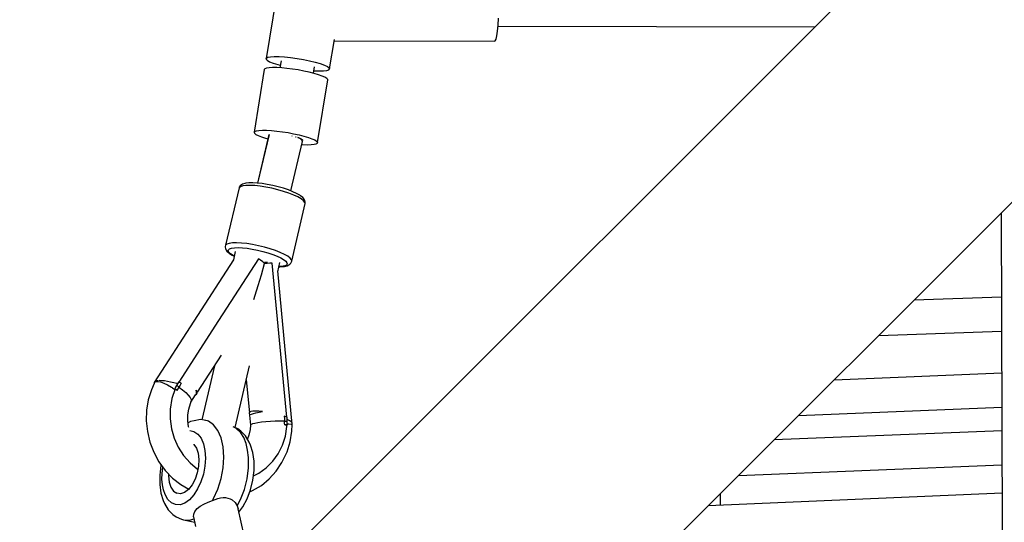
# Model space of a CAD drawing. Units: millimetres. Extents: x -3051 to 13211, y -6083 to 15283.
# Drawn here: x 1966 to 2486, y 6815 to 7080 of the extents above; entities that cross this region are included whole.
import ezdxf

# ---------------------------------------------------------------- set-up
doc = ezdxf.new("R2010")
doc.units = ezdxf.units.MM
doc.layers.add('PV-363D', color=7, linetype='Continuous')
doc.styles.get("Standard").update_dxf_attribs({"font": 'arial.ttf'})
doc.dimstyles.new('Kopia Kopia ISO-25 moduły', dxfattribs={"dimtxt": 300, "dimasz": 210, "dimexe": 1.25, "dimexo": 0.625, "dimgap": 80, "dimtad": 1, "dimdec": 1, "dimlfac": 0.001, "dimtxsty": 'Standard', "dimblk": 'OBLIQUE', "dimcen": 2.5, "dimse1": 1, "dimse2": 1, "dimadec": 0, "dimazin": 0, "dimtfac": 1, "dimtdec": 1, "dimtmove": 0, "dimatfit": 3, "dimfxl": 1, "dimtfillclr": 256, "dimarcsym": 0})

# ---------------------------------------------------------------- blocks, each defined once
blk = doc.blocks.new('*U2')
at = {"layer": 'PV-363D'}
for p, q in [((-2168.83, -4482.86), (-2484.16, -4798.18)), ((-2523.3, -4515.11), (-2532.82, -4573.58)), ((-2410.56, -4559.03), (-2410.29, -4555.87)), ((-2410.29, -4555.87), (-2410.1, -4552.25)), ((-2410.9, -4561.57), (-2410.56, -4559.03)), ((-2410.33, -4556.37), (-2242.82, -4556.85)), ((-2499.26, -4579.05), (-2496.74, -4563.56)), ((-2496.83, -4564.12), (-2411.95, -4564.36)), ((-2411.95, -4564.36), (-2411.73, -4564.25)), ((-2411.73, -4564.25), (-2411.3, -4563.34)), ((-2411.3, -4563.34), (-2410.9, -4561.57)), ((-2532.82, -4573.58), (-2532.69, -4573.32)), ((-2532.82, -4573.58), (-2532.78, -4573.86)), ((-2532.78, -4573.86), (-2532.18, -4574.5)), ((-2532.69, -4573.32), (-2531.92, -4572.91)), ((-2532.18, -4574.5), (-2530.92, -4575.22)), ((-2531.92, -4572.91), (-2530.5, -4572.63)), ((-2530.92, -4575.22), (-2529.06, -4575.97)), ((-2530.5, -4572.63), (-2528.49, -4572.5)), ((-2529.06, -4575.97), (-2526.66, -4576.75)), ((-2528.49, -4572.5), (-2525.97, -4572.53)), ((-2526.66, -4576.75), (-2525.25, -4577.12)), ((-2525.97, -4572.53), (-2523.04, -4572.72)), ((-2524.86, -4574.73), (-2525.47, -4578.47)), ((-2523.04, -4572.72), (-2519.83, -4573.05)), ((-2519.83, -4573.05), (-2516.46, -4573.51)), ((-2516.46, -4573.51), (-2513.07, -4574.09)), ((-2513.07, -4574.09), (-2509.81, -4574.76)), ((-2509.81, -4574.76), (-2506.8, -4575.5)), ((-2506.8, -4575.5), (-2504.17, -4576.27)), ((-2504.17, -4576.27), (-2502.02, -4577.03)), ((-2502.02, -4577.03), (-2500.45, -4577.77)), ((-2533.77, -4579.43), (-2539.17, -4612.56)), ((-2533.43, -4578.99), (-2533.77, -4579.43)), ((-2532.55, -4578.66), (-2533.43, -4578.99)), ((-2531.18, -4578.45), (-2532.55, -4578.66)), ((-2529.34, -4578.35), (-2531.18, -4578.45)), ((-2527.12, -4578.37), (-2529.34, -4578.35)), ((-2524.56, -4578.52), (-2527.12, -4578.37)), ((-2521.77, -4578.78), (-2524.56, -4578.52)), ((-2518.82, -4579.15), (-2521.77, -4578.78)), ((-2515.81, -4579.62), (-2518.82, -4579.15)), ((-2512.84, -4580.17), (-2515.81, -4579.62)), ((-2510, -4580.78), (-2512.84, -4580.17)), ((-2507.39, -4581.44), (-2510, -4580.78)), ((-2507.79, -4581.34), (-2507.23, -4577.89)), ((-2507.57, -4580.02), (-2507.54, -4580.02)), ((-2507.54, -4580.02), (-2504.8, -4580.13)), ((-2505.09, -4582.12), (-2507.39, -4581.44)), ((-2503.17, -4582.81), (-2505.09, -4582.12)), ((-2504.8, -4580.13), (-2502.52, -4580.08)), ((-2502.52, -4580.08), (-2500.79, -4579.88)), ((-2500.79, -4579.88), (-2499.69, -4579.53)), ((-2500.45, -4577.77), (-2499.52, -4578.45)), ((-2499.69, -4579.53), (-2499.26, -4579.05)), ((-2499.52, -4578.45), (-2499.26, -4579.05)), ((-2385.79, -4896.55), (-2070.47, -4581.22)), ((-2505.61, -4618.03), (-2500.22, -4584.89)), ((-2501.69, -4583.47), (-2503.17, -4582.81)), ((-2500.71, -4584.09), (-2501.69, -4583.47)), ((-2500.24, -4584.64), (-2500.71, -4584.09)), ((-2500.22, -4584.89), (-2500.24, -4584.64)), ((-2539.17, -4612.56), (-2538.82, -4612.13)), ((-2539.17, -4612.56), (-2538.98, -4613.08)), ((-2538.98, -4613.08), (-2538.25, -4613.67)), ((-2538.82, -4612.13), (-2537.95, -4611.8)), ((-2537.95, -4611.8), (-2536.57, -4611.58)), ((-2536.57, -4611.58), (-2534.74, -4611.48)), ((-2534.74, -4611.48), (-2532.51, -4611.5)), ((-2532.51, -4611.5), (-2529.96, -4611.65)), ((-2529.96, -4611.65), (-2527.16, -4611.91)), ((-2527.16, -4611.91), (-2524.21, -4612.29)), ((-2524.21, -4612.29), (-2521.21, -4612.75)), ((-2521.21, -4612.75), (-2518.24, -4613.3)), ((-2518.24, -4613.3), (-2515.4, -4613.92)), ((-2538.25, -4613.67), (-2537.02, -4614.31)), ((-2531.28, -4613.78), (-2537.3, -4639.4)), ((-2531.22, -4613.69), (-2537.26, -4639.4)), ((-2537.02, -4614.31), (-2535.31, -4614.99)), ((-2535.31, -4614.99), (-2533.19, -4615.67)), ((-2533.19, -4615.67), (-2531.81, -4616.05)), ((-2519.78, -4643.52), (-2513.65, -4617.41)), ((-2519.19, -4614.45), (-2519.03, -4614.49)), ((-2519.03, -4614.49), (-2519.02, -4614.49)), ((-2517.23, -4614.94), (-2517.02, -4614.99)), ((-2517.02, -4614.99), (-2516.99, -4615)), ((-2515.69, -4615.45), (-2516.07, -4615.29)), ((-2516.02, -4615.31), (-2515.37, -4615.52)), ((-2515.54, -4615.54), (-2515.69, -4615.45)), ((-2515.34, -4615.64), (-2515.54, -4615.54)), ((-2515.4, -4613.92), (-2512.79, -4614.57)), ((-2515.37, -4615.52), (-2514.2, -4616.03)), ((-2514.92, -4615.91), (-2515.34, -4615.64)), ((-2514.46, -4616.18), (-2514.92, -4615.91)), ((-2514.37, -4616.26), (-2514.46, -4616.18)), ((-2514.23, -4616.35), (-2514.37, -4616.26)), ((-2514.02, -4616.6), (-2514.23, -4616.35)), ((-2514.2, -4616.03), (-2513.59, -4616.49)), ((-2513.76, -4616.85), (-2514.02, -4616.6)), ((-2513.74, -4616.92), (-2513.76, -4616.85)), ((-2513.68, -4617), (-2513.74, -4616.92)), ((-2513.73, -4616.94), (-2513.58, -4616.87)), ((-2513.69, -4617.2), (-2513.68, -4617)), ((-2513.65, -4617.41), (-2513.69, -4617.2)), ((-2513.59, -4616.49), (-2513.58, -4616.87)), ((-2512.79, -4614.57), (-2510.48, -4615.26)), ((-2510.48, -4615.26), (-2508.56, -4615.94)), ((-2508.56, -4615.94), (-2507.09, -4616.6)), ((-2507.46, -4618.91), (-2506.33, -4618.64)), ((-2507.09, -4616.6), (-2506.1, -4617.22)), ((-2506.33, -4618.64), (-2505.72, -4618.25)), ((-2506.1, -4617.22), (-2505.64, -4617.78)), ((-2505.72, -4618.25), (-2505.61, -4618.03)), ((-2505.64, -4617.78), (-2505.61, -4618.03)), ((-2514.02, -4618.98), (-2513.51, -4619.02)), ((-2513.51, -4619.02), (-2511.11, -4619.11)), ((-2511.11, -4619.11), (-2509.07, -4619.07)), ((-2509.07, -4619.07), (-2507.46, -4618.91)), ((-2541.88, -4639.3), (-2543.47, -4639.51)), ((-2539.89, -4639.25), (-2541.88, -4639.3)), ((-2537.55, -4639.37), (-2539.89, -4639.25)), ((-2534.95, -4639.65), (-2537.55, -4639.37)), ((-2547.07, -4641.87), (-2554.2, -4672.24)), ((-2546.38, -4641.31), (-2547.07, -4641.87)), ((-2546.95, -4641.53), (-2547.07, -4641.87)), ((-2546.54, -4640.95), (-2546.95, -4641.53)), ((-2545.86, -4640.39), (-2546.54, -4640.95)), ((-2545.15, -4640.9), (-2546.38, -4641.31)), ((-2545.28, -4640.01), (-2545.86, -4640.39)), ((-2544.11, -4639.62), (-2545.28, -4640.01)), ((-2543.42, -4640.67), (-2545.15, -4640.9)), ((-2543.47, -4639.51), (-2544.11, -4639.62)), ((-2541.25, -4640.62), (-2543.42, -4640.67)), ((-2538.71, -4640.75), (-2541.25, -4640.62)), ((-2535.88, -4641.05), (-2538.71, -4640.75)), ((-2532.85, -4641.53), (-2535.88, -4641.05)), ((-2532.17, -4640.09), (-2534.95, -4639.65)), ((-2529.72, -4642.16), (-2532.85, -4641.53)), ((-2529.29, -4640.67), (-2532.17, -4640.09)), ((-2526.59, -4642.92), (-2529.72, -4642.16)), ((-2526.41, -4641.37), (-2529.29, -4640.67)), ((-2523.55, -4643.79), (-2526.59, -4642.92)), ((-2523.62, -4642.17), (-2526.41, -4641.37)), ((-2521.01, -4643.04), (-2523.62, -4642.17)), ((-2520.71, -4644.74), (-2523.55, -4643.79)), ((-2518.66, -4643.96), (-2521.01, -4643.04)), ((-2516.66, -4644.9), (-2518.66, -4643.96)), ((-2518.16, -4645.74), (-2520.71, -4644.74)), ((-2515.98, -4646.76), (-2518.16, -4645.74)), ((-2515.06, -4645.82), (-2516.66, -4644.9)), ((-2514.24, -4647.76), (-2515.98, -4646.76)), ((-2514.57, -4646.18), (-2515.06, -4645.82)), ((-2513.38, -4647.1), (-2514.57, -4646.18)), ((-2513, -4648.72), (-2514.24, -4647.76)), ((-2512.7, -4647.93), (-2513.38, -4647.1)), ((-2512.29, -4649.6), (-2513, -4648.72)), ((-2512.35, -4648.54), (-2512.7, -4647.93)), ((-2512.2, -4649.3), (-2512.35, -4648.54)), ((-2512.13, -4650.18), (-2512.29, -4649.6)), ((-2512.09, -4650.01), (-2512.2, -4649.3)), ((-2519.28, -4680.73), (-2512.13, -4650.18)), ((-2512.13, -4650.18), (-2512.09, -4650.01)), ((-2144.46, -4655.21), (-2143.98, -4822.73)), ((-2554.34, -4672.95), (-2554.39, -4673.3)), ((-2554.39, -4673.3), (-2554.28, -4674.01)), ((-2554.2, -4672.24), (-2554.34, -4672.95)), ((-2554.28, -4674.01), (-2553.86, -4674.82)), ((-2553.51, -4671.67), (-2554.2, -4672.24)), ((-2553.86, -4674.82), (-2553.51, -4675.42)), ((-2552.28, -4671.27), (-2553.51, -4671.67)), ((-2553.51, -4675.42), (-2552.57, -4676.3)), ((-2552.84, -4675.26), (-2552.72, -4674.63)), ((-2552.45, -4675.99), (-2552.84, -4675.26)), ((-2552.72, -4674.63), (-2552.1, -4674.13)), ((-2550.56, -4671.04), (-2552.28, -4671.27)), ((-2552.1, -4674.13), (-2551.01, -4673.76)), ((-2551.01, -4673.76), (-2549.47, -4673.56)), ((-2548.39, -4670.98), (-2550.56, -4671.04)), ((-2549.06, -4675.63), (-2550.1, -4680.07)), ((-2549.47, -4673.56), (-2547.55, -4673.51)), ((-2545.85, -4671.11), (-2548.39, -4670.98)), ((-2547.55, -4673.51), (-2545.29, -4673.63)), ((-2543.02, -4671.42), (-2545.85, -4671.11)), ((-2545.29, -4673.63), (-2542.77, -4673.9)), ((-2539.99, -4671.9), (-2543.02, -4671.42)), ((-2542.77, -4673.9), (-2540.08, -4674.33)), ((-2540.08, -4674.33), (-2537.29, -4674.89)), ((-2536.85, -4672.53), (-2539.99, -4671.9)), ((-2537.29, -4674.89), (-2534.51, -4675.56)), ((-2533.72, -4673.29), (-2536.85, -4672.53)), ((-2534.51, -4675.56), (-2531.81, -4676.34)), ((-2530.69, -4674.16), (-2533.72, -4673.29)), ((-2527.85, -4675.11), (-2530.69, -4674.16)), ((-2525.3, -4676.11), (-2527.85, -4675.11)), ((-2550.01, -4679.93), (-2591.92, -4744.89)), ((-2536.83, -4679.4), (-2557.9, -4712.08)), ((-2552.57, -4676.3), (-2552.06, -4676.68)), ((-2551.58, -4676.81), (-2552.45, -4675.99)), ((-2552.06, -4676.68), (-2550.68, -4677.58)), ((-2550.25, -4677.68), (-2551.58, -4676.81)), ((-2550.68, -4677.58), (-2549.64, -4678.12)), ((-2549.61, -4678.01), (-2550.25, -4677.68)), ((-2535.69, -4680.24), (-2536.83, -4679.4)), ((-2534.61, -4681.11), (-2535.69, -4680.24)), ((-2531.81, -4676.34), (-2529.29, -4677.18)), ((-2529.29, -4677.18), (-2527.02, -4678.07)), ((-2527.02, -4678.07), (-2525.09, -4678.97)), ((-2523.12, -4677.13), (-2525.3, -4676.11)), ((-2525.09, -4678.97), (-2523.54, -4679.87)), ((-2523.54, -4679.87), (-2522.43, -4680.71)), ((-2521.38, -4678.13), (-2523.12, -4677.13)), ((-2522.43, -4680.71), (-2521.8, -4681.49)), ((-2520.14, -4679.09), (-2521.38, -4678.13)), ((-2519.43, -4679.96), (-2520.14, -4679.09)), ((-2519.28, -4680.73), (-2519.43, -4679.96)), ((-2519.39, -4681.07), (-2519.28, -4680.73)), ((-2535.23, -4687.95), (-2533.6, -4681.98)), ((-2533.6, -4681.98), (-2534.61, -4681.11)), ((-2532.54, -4681.31), (-2533.61, -4681.38)), ((-2532.2, -4681.88), (-2533.6, -4681.98)), ((-2532.19, -4681.3), (-2532.54, -4681.31)), ((-2530.85, -4681.8), (-2532.2, -4681.88)), ((-2529.56, -4681.74), (-2530.85, -4681.8)), ((-2525.72, -4722.45), (-2529.56, -4681.74)), ((-2519.01, -4767), (-2526.67, -4685.88)), ((-2526.62, -4686.41), (-2525.46, -4681.47)), ((-2525.98, -4683.68), (-2525.55, -4683.69)), ((-2525.04, -4683.55), (-2525.95, -4683.58)), ((-2525.55, -4683.69), (-2523.75, -4683.56)), ((-2523.85, -4683.41), (-2525.04, -4683.55)), ((-2522.9, -4683.18), (-2523.85, -4683.41)), ((-2523.75, -4683.56), (-2523.14, -4683.45)), ((-2523.14, -4683.45), (-2521.73, -4683.15)), ((-2522.04, -4682.75), (-2522.9, -4683.18)), ((-2521.67, -4682.18), (-2522.04, -4682.75)), ((-2521.8, -4681.49), (-2521.67, -4682.18)), ((-2521.73, -4683.15), (-2520.8, -4682.68)), ((-2520.8, -4682.68), (-2520.21, -4682.29)), ((-2520.21, -4682.29), (-2519.81, -4681.71)), ((-2519.81, -4681.71), (-2519.39, -4681.07)), ((-2536.9, -4693.57), (-2535.23, -4687.95)), ((-2538.57, -4698.69), (-2536.9, -4693.57)), ((-2539.36, -4700.88), (-2538.57, -4698.69)), ((-2144.33, -4699.64), (-2190.5, -4701.25)), ((-2557.9, -4712.08), (-2578.98, -4744.75)), ((-2521.89, -4763.15), (-2525.72, -4722.45)), ((-2209.15, -4719.91), (-2144.28, -4717.63)), ((-2569.02, -4749.96), (-2556.43, -4730.45)), ((-2559.98, -4735.96), (-2566.7, -4764.55)), ((-2549.19, -4768.66), (-2541.52, -4736.04)), ((-2543.24, -4743.37), (-2541.6, -4760.81)), ((-2144.22, -4739.87), (-2232.77, -4743.52)), ((-2593.42, -4748.66), (-2595.06, -4753.96)), ((-2591.98, -4745.31), (-2593.42, -4748.66)), ((-2591.92, -4744.89), (-2592.01, -4745.38)), ((-2591.92, -4744.89), (-2591.27, -4744.41)), ((-2591.53, -4744.34), (-2591.56, -4744.4)), ((-2591.2, -4744.17), (-2591.53, -4744.34)), ((-2591.27, -4744.41), (-2590.15, -4744.3)), ((-2590.26, -4743.92), (-2590.79, -4744.03)), ((-2590.05, -4743.9), (-2590.26, -4743.92)), ((-2590.15, -4744.3), (-2588.63, -4744.56)), ((-2589.23, -4743.85), (-2589.58, -4743.88)), ((-2588.33, -4743.88), (-2589.23, -4743.85)), ((-2588.63, -4744.56), (-2586.82, -4745.18)), ((-2587.95, -4743.89), (-2588.14, -4743.88)), ((-2586.47, -4744.03), (-2587.95, -4743.89)), ((-2586.82, -4745.18), (-2584.84, -4746.1)), ((-2584.91, -4744.26), (-2586.47, -4744.03)), ((-2583.22, -4744.58), (-2584.91, -4744.26)), ((-2584.84, -4746.1), (-2582.83, -4747.28)), ((-2581.59, -4744.97), (-2583.22, -4744.58)), ((-2582.83, -4747.28), (-2582.44, -4747.55)), ((-2580.88, -4748.18), (-2582.63, -4753.37)), ((-2582.24, -4747.69), (-2581.01, -4748.56)), ((-2579.93, -4745.43), (-2581.59, -4744.97)), ((-2580.58, -4747.24), (-2581.08, -4748.02)), ((-2581.08, -4748.02), (-2580.89, -4748.2)), ((-2580.65, -4748.34), (-2581.08, -4748.02)), ((-2580.88, -4748.18), (-2580.32, -4748.58)), ((-2580.21, -4748.66), (-2580.65, -4748.34)), ((-2580.08, -4746.45), (-2580.58, -4747.24)), ((-2580.32, -4748.58), (-2579.79, -4748.98)), ((-2579.79, -4748.98), (-2580.21, -4748.66)), ((-2579.61, -4745.57), (-2580.08, -4746.45)), ((-2579.45, -4746.86), (-2580.08, -4746.45)), ((-2579.59, -4745.54), (-2579.93, -4745.43)), ((-2579.79, -4748.98), (-2579.33, -4748.12)), ((-2579.12, -4744.71), (-2579.61, -4745.57)), ((-2578.85, -4747.27), (-2579.45, -4746.86)), ((-2579.33, -4748.12), (-2578.85, -4747.27)), ((-2578.51, -4744.89), (-2579.12, -4744.71)), ((-2578.23, -4746.22), (-2578.85, -4747.27)), ((-2578.85, -4747.27), (-2576.92, -4748.7)), ((-2578.05, -4745.03), (-2578.51, -4744.89)), ((-2577.6, -4745.18), (-2578.23, -4746.22)), ((-2577.6, -4745.18), (-2578.05, -4745.03)), ((-2582.63, -4753.37), (-2583.52, -4758.85)), ((-2576.92, -4748.7), (-2575.25, -4750.13)), ((-2575.25, -4750.13), (-2573.91, -4751.5)), ((-2573.91, -4751.5), (-2572.95, -4752.78)), ((-2572.95, -4752.78), (-2572.41, -4753.9)), ((-2572.48, -4755.3), (-2570.01, -4751.43)), ((-2570.01, -4751.43), (-2569.61, -4750.79)), ((-2570.01, -4751.43), (-2569.65, -4750.94)), ((-2569.52, -4749.93), (-2569.75, -4748.89)), ((-2569.17, -4749.53), (-2569.75, -4748.89)), ((-2569.65, -4750.94), (-2569.2, -4750.56)), ((-2569.65, -4750.94), (-2569.61, -4750.79)), ((-2569.61, -4750.79), (-2569.52, -4749.93)), ((-2569.52, -4749.93), (-2569.48, -4749.33)), ((-2569.2, -4750.56), (-2568.98, -4750.08)), ((-2568.98, -4750.08), (-2569.17, -4749.53)), ((-2595.06, -4753.96), (-2595.97, -4759.5)), ((-2583.52, -4758.85), (-2583.56, -4764.05)), ((-2574.16, -4761.98), (-2573.69, -4758.92)), ((-2573.69, -4758.92), (-2572.76, -4756.02)), ((-2572.76, -4756.02), (-2572.3, -4754.83)), ((-2572.41, -4753.9), (-2572.3, -4754.83)), ((-2251.54, -4762.29), (-2144.17, -4757.87)), ((-2595.97, -4759.5), (-2596.12, -4765.15)), ((-2583.56, -4764.05), (-2582.84, -4769.25)), ((-2574.17, -4765.1), (-2574.16, -4761.98)), ((-2541.51, -4760.6), (-2541.73, -4761.07)), ((-2541.73, -4761.07), (-2541.49, -4762.03)), ((-2540.86, -4760.25), (-2541.51, -4760.6)), ((-2541.49, -4762.03), (-2541.19, -4761.82)), ((-2541.49, -4762.03), (-2541, -4767.39)), ((-2541.19, -4761.82), (-2540.51, -4761.57)), ((-2539.79, -4760.03), (-2540.86, -4760.25)), ((-2540.51, -4761.57), (-2539.49, -4761.26)), ((-2538.34, -4759.95), (-2539.79, -4760.03)), ((-2539.49, -4761.26), (-2538.15, -4760.93)), ((-2536.65, -4760.01), (-2538.34, -4759.95)), ((-2538.15, -4760.93), (-2536.53, -4760.57)), ((-2534.67, -4760.19), (-2536.65, -4760.01)), ((-2536.53, -4760.57), (-2534.67, -4760.19)), ((-2523.2, -4762.71), (-2523.11, -4763.98)), ((-2522.76, -4762.85), (-2523.2, -4762.71)), ((-2523.11, -4763.98), (-2523.04, -4765.25)), ((-2522.31, -4763), (-2522.76, -4762.85)), ((-2521.74, -4763.2), (-2522.31, -4763)), ((-2521.7, -4764.23), (-2521.74, -4763.2)), ((-2521.69, -4765.27), (-2521.7, -4764.23)), ((-2596.12, -4765.15), (-2595.52, -4770.82)), ((-2582.84, -4769.25), (-2581.37, -4774.29)), ((-2573.71, -4768.21), (-2574.17, -4765.1)), ((-2572.75, -4765.5), (-2574.01, -4766.17)), ((-2573.56, -4768.69), (-2573.71, -4768.21)), ((-2570.75, -4765.04), (-2572.75, -4765.5)), ((-2567.47, -4764.47), (-2570.75, -4765.04)), ((-2566.4, -4764.59), (-2567.47, -4764.47)), ((-2563.29, -4765.26), (-2566.4, -4764.59)), ((-2563.75, -4765.14), (-2566.4, -4764.59)), ((-2560.53, -4767.15), (-2563.29, -4765.26)), ((-2558.23, -4770.15), (-2560.53, -4767.15)), ((-2548.75, -4768.95), (-2550.16, -4768.33)), ((-2547.73, -4769.29), (-2549.63, -4768.47)), ((-2546.21, -4771.41), (-2548.75, -4768.95)), ((-2546.07, -4770.59), (-2547.73, -4769.29)), ((-2541, -4767.39), (-2541.18, -4769.7)), ((-2540.76, -4767.07), (-2541, -4767.39)), ((-2540.02, -4766.74), (-2540.76, -4767.07)), ((-2538.82, -4766.43), (-2540.02, -4766.74)), ((-2537.21, -4766.14), (-2538.82, -4766.43)), ((-2535.24, -4765.87), (-2537.21, -4766.14)), ((-2532.99, -4765.65), (-2535.24, -4765.87)), ((-2530.55, -4765.47), (-2532.99, -4765.65)), ((-2528.02, -4765.34), (-2530.55, -4765.47)), ((-2525.48, -4765.27), (-2528.02, -4765.34)), ((-2523.04, -4765.25), (-2525.48, -4765.27)), ((-2523.01, -4766.27), (-2523.04, -4765.25)), ((-2523.04, -4765.25), (-2522.36, -4765.26)), ((-2522.98, -4767.29), (-2523.01, -4766.27)), ((-2522.37, -4767.26), (-2522.98, -4767.29)), ((-2522.98, -4767.29), (-2522.48, -4767.26)), ((-2522.6, -4773.13), (-2521.8, -4768.04)), ((-2522.48, -4767.26), (-2521.99, -4767.24)), ((-2521.75, -4767.23), (-2522.37, -4767.26)), ((-2522.36, -4765.26), (-2521.69, -4765.27)), ((-2521.99, -4767.24), (-2521.51, -4767.22)), ((-2521.8, -4768.04), (-2521.75, -4767.23)), ((-2521.75, -4767.24), (-2521.51, -4767.22)), ((-2521.37, -4764.51), (-2521.7, -4764.36)), ((-2521.6, -4766.24), (-2521.69, -4765.27)), ((-2521.51, -4767.22), (-2521.6, -4766.24)), ((-2521.55, -4766.74), (-2520.78, -4766.75)), ((-2520.34, -4765.05), (-2521.37, -4764.51)), ((-2520.78, -4766.75), (-2519.61, -4766.83)), ((-2519.6, -4765.56), (-2520.34, -4765.05)), ((-2519.61, -4766.83), (-2519.01, -4767)), ((-2519.14, -4766.04), (-2519.6, -4765.56)), ((-2519.2, -4770.64), (-2519.03, -4767.11)), ((-2519.11, -4766.12), (-2519.14, -4766.04)), ((-2519, -4766.46), (-2519.08, -4766.21)), ((-2519.03, -4767.24), (-2519.01, -4767.23)), ((-2519.02, -4766.9), (-2519, -4766.46)), ((-2519.01, -4767.23), (-2519.01, -4767)), ((-2595.52, -4770.82), (-2594.18, -4776.38)), ((-2581.37, -4774.29), (-2579.2, -4779.07)), ((-2573.15, -4770.22), (-2570.92, -4770.71)), ((-2570.92, -4770.71), (-2568.87, -4772.1)), ((-2568.87, -4772.1), (-2567.17, -4774.33)), ((-2567.17, -4774.33), (-2565.9, -4777.28)), ((-2556.52, -4774.14), (-2558.23, -4770.15)), ((-2555.46, -4778.92), (-2556.52, -4774.14)), ((-2544.64, -4773.96), (-2546.21, -4771.41)), ((-2543.63, -4772.95), (-2546.07, -4770.59)), ((-2543.41, -4777.03), (-2544.64, -4773.96)), ((-2541.69, -4776.34), (-2543.63, -4772.95)), ((-2541.88, -4772.69), (-2542.67, -4774.62)), ((-2541.18, -4769.7), (-2541.88, -4772.69)), ((-2524.14, -4777.98), (-2522.6, -4773.13)), ((-2520.1, -4776.17), (-2519.2, -4770.64)), ((-2144.13, -4770.41), (-2264.48, -4775.23)), ((-2594.18, -4776.38), (-2592.13, -4781.72)), ((-2579.2, -4779.07), (-2576.38, -4783.47)), ((-2571.05, -4777.51), (-2571, -4777.54)), ((-2571, -4777.54), (-2569.63, -4779.55)), ((-2569.63, -4779.55), (-2568.72, -4782.26)), ((-2565.9, -4777.28), (-2565.12, -4780.82)), ((-2555.12, -4784.28), (-2555.46, -4778.92)), ((-2542.56, -4780.56), (-2543.41, -4777.03)), ((-2540.99, -4777.91), (-2541.69, -4776.34)), ((-2539.74, -4781.86), (-2540.99, -4777.91)), ((-2526.38, -4782.48), (-2524.14, -4777.98)), ((-2521.74, -4781.47), (-2520.1, -4776.17)), ((-2592.13, -4781.72), (-2589.4, -4786.73)), ((-2576.38, -4783.47), (-2572.97, -4787.37)), ((-2568.72, -4782.26), (-2568.32, -4785.48)), ((-2564.86, -4784.79), (-2565.14, -4788.99)), ((-2565.12, -4780.82), (-2564.86, -4784.79)), ((-2555.49, -4789.95), (-2555.12, -4784.28)), ((-2542.09, -4784.44), (-2542.56, -4780.56)), ((-2542.11, -4789.98), (-2542.09, -4784.44)), ((-2539.1, -4786.44), (-2539.74, -4781.86)), ((-2529.27, -4786.51), (-2526.38, -4782.48)), ((-2524.43, -4787.18), (-2522.04, -4782.13)), ((-2522.04, -4782.13), (-2521.74, -4781.47)), ((-2589.4, -4786.73), (-2586.05, -4791.31)), ((-2588.32, -4788.62), (-2588.98, -4793.76)), ((-2588.24, -4788.31), (-2588.32, -4788.62)), ((-2587.73, -4792.88), (-2587.31, -4789.58)), ((-2572.97, -4787.37), (-2569.06, -4790.69)), ((-2568.47, -4789.01), (-2569.16, -4792.6)), ((-2568.32, -4785.48), (-2568.47, -4789.01)), ((-2565.14, -4788.99), (-2565.95, -4793.24)), ((-2556.57, -4795.68), (-2555.49, -4789.95)), ((-2542.84, -4795.72), (-2542.11, -4789.98)), ((-2539.12, -4791.41), (-2539.1, -4786.44)), ((-2536.69, -4792.77), (-2532.73, -4789.97)), ((-2532.73, -4789.97), (-2529.27, -4786.51)), ((-2527.48, -4791.78), (-2524.43, -4787.18)), ((-2283.23, -4793.98), (-2144.08, -4788.4)), ((-2588.98, -4793.76), (-2588.99, -4798.74)), ((-2587.79, -4795.98), (-2587.73, -4792.88)), ((-2586.05, -4791.31), (-2582.16, -4795.36)), ((-2584.3, -4793.13), (-2584.35, -4794.27)), ((-2584.35, -4794.27), (-2583.96, -4797.5)), ((-2582.16, -4795.36), (-2577.79, -4798.81)), ((-2569.16, -4792.6), (-2570.33, -4796)), ((-2569.06, -4790.69), (-2568.82, -4790.83)), ((-2565.95, -4793.24), (-2567.23, -4797.33)), ((-2539.77, -4796.56), (-2539.12, -4791.41)), ((-2539.46, -4794.1), (-2536.69, -4792.77)), ((-2531.13, -4795.83), (-2527.48, -4791.78)), ((-2588.99, -4798.74), (-2588.36, -4803.31)), ((-2587.55, -4798.93), (-2587.79, -4795.98)), ((-2587.01, -4801.63), (-2587.55, -4798.93)), ((-2583.96, -4797.5), (-2583.04, -4800.2)), ((-2583.04, -4800.2), (-2581.67, -4802.21)), ((-2577.79, -4798.81), (-2573.69, -4801.2)), ((-2571.92, -4798.98), (-2573.8, -4801.34)), ((-2570.33, -4796), (-2571.92, -4798.98)), ((-2567.23, -4797.33), (-2568.95, -4801.07)), ((-2558.31, -4801.2), (-2556.57, -4795.68)), ((-2484.16, -4798.18), (-2553.57, -4867.6)), ((-2544.26, -4801.38), (-2542.84, -4795.72)), ((-2541.05, -4801.63), (-2539.77, -4796.56)), ((-2539.93, -4801.98), (-2535.31, -4799.25)), ((-2535.31, -4799.25), (-2531.13, -4795.83)), ((-2588.36, -4803.31), (-2587.11, -4807.27)), ((-2586.19, -4804.03), (-2587.01, -4801.63)), ((-2584.7, -4806.63), (-2586.19, -4804.03)), ((-2581.67, -4802.21), (-2579.93, -4803.37)), ((-2577.95, -4803.62), (-2579.93, -4803.37)), ((-2575.86, -4802.93), (-2577.95, -4803.62)), ((-2573.8, -4801.34), (-2575.86, -4802.93)), ((-2571.01, -4804.28), (-2573.31, -4806.82)), ((-2568.95, -4801.07), (-2571.01, -4804.28)), ((-2560.63, -4806.25), (-2558.31, -4801.2)), ((-2558.33, -4806.13), (-2556.91, -4805.82)), ((-2556.91, -4805.82), (-2555.52, -4805.67)), ((-2555.52, -4805.67), (-2554.19, -4805.71)), ((-2554.19, -4805.71), (-2552.96, -4805.91)), ((-2546.3, -4806.69), (-2544.26, -4801.38)), ((-2542.87, -4806.4), (-2541.05, -4801.63)), ((-2541.4, -4802.56), (-2539.93, -4801.98)), ((-2144.03, -4803.42), (-2299.32, -4810.07)), ((-2292.76, -4809.79), (-2292.76, -4803.51)), ((-2587.11, -4807.27), (-2586.41, -4808.84)), ((-2586.41, -4808.84), (-2584.47, -4812.22)), ((-2582.81, -4808.46), (-2584.7, -4806.63)), ((-2580.63, -4809.41), (-2582.81, -4808.46)), ((-2578.24, -4809.45), (-2580.63, -4809.41)), ((-2575.76, -4808.57), (-2578.24, -4809.45)), ((-2573.31, -4806.82), (-2575.76, -4808.57)), ((-2569.21, -4811.5), (-2567.61, -4810.22)), ((-2567.61, -4810.22), (-2565.64, -4809.13)), ((-2565.64, -4809.13), (-2563.43, -4808.14)), ((-2563.43, -4808.14), (-2561.13, -4807.14)), ((-2561.13, -4807.14), (-2558.33, -4806.13)), ((-2561.13, -4807.14), (-2560.63, -4806.25)), ((-2552.96, -4805.91), (-2551.8, -4806.29)), ((-2551.8, -4806.29), (-2550.73, -4806.85)), ((-2550.73, -4806.85), (-2549.1, -4808.28)), ((-2549.1, -4808.28), (-2548.02, -4810.04)), ((-2548.02, -4810.04), (-2546.3, -4806.69)), ((-2548.02, -4810.04), (-2547.59, -4811.64)), ((-2547.21, -4813.33), (-2545.17, -4810.63)), ((-2545.17, -4810.63), (-2542.87, -4806.4)), ((-2584.47, -4812.22), (-2582.03, -4814.59)), ((-2582.03, -4814.59), (-2580.36, -4815.88)), ((-2580.36, -4815.88), (-2577.42, -4817.16)), ((-2571.16, -4815.87), (-2571.01, -4814.49)), ((-2571.16, -4815.87), (-2570.05, -4820.93)), ((-2571.01, -4814.49), (-2570.36, -4812.96)), ((-2570.36, -4812.96), (-2569.21, -4811.5)), ((-2544.47, -4825.75), (-2547.59, -4811.64)), ((-2577.42, -4817.16), (-2576.39, -4817.51)), ((-2576.39, -4817.51), (-2573.17, -4817.57)), ((-2576.39, -4817.51), (-2570.53, -4818.74)), ((-2573.17, -4817.57), (-2570.94, -4816.9))]:
    blk.add_line(p, q, dxfattribs=at)
blk = doc.blocks.new('_Oblique')
at = {"color": 0, "linetype": 'ByBlock', "lineweight": -2}
blk.add_line((-0.5, -0.5), (0.5, 0.5), dxfattribs=at)
blk = doc.blocks.new('*D10')
at = {"color": 0, "lineweight": -2}
blk.add_line((-1804.55, 11826.05), (-1804.55, 382.13), dxfattribs=at)
at = {"layer": 'Defpoints', "color": 0}
for p in [(2901.37, 11826.05), (-1804.55, 382.13), (3697.94, 382.13)]:
    blk.add_point(p, dxfattribs=at)
at = {"color": 0, "lineweight": -2, "xscale": 210, "yscale": 210, "zscale": 210}
for p, rotation in [((-1804.55, 11826.05), 90), ((-1804.55, 382.13), 270)]:
    blk.add_blockref('_Oblique', p, dxfattribs=dict(at, rotation=rotation))
at = {"color": 0, "insert": (-2064.84, 6104.09), "char_height": 300, "attachment_point": 5, "rotation": 90}
blk.add_mtext('11,4m', dxfattribs=at)
blk = doc.blocks.new('*D11')
at = {"color": 0, "lineweight": -2}
blk.add_line((-2594.21, 13340.28), (-2594.21, -2192.84), dxfattribs=at)
at = {"layer": 'Defpoints', "color": 0}
for p in [(47.94, 13340.28), (-2594.21, -2192.84), (3147.94, -2192.84)]:
    blk.add_point(p, dxfattribs=at)
at = {"color": 0, "lineweight": -2, "xscale": 210, "yscale": 210, "zscale": 210}
for p, rotation in [((-2594.21, 13340.28), 90), ((-2594.21, -2192.84), 270)]:
    blk.add_blockref('_Oblique', p, dxfattribs=dict(at, rotation=rotation))
at = {"color": 0, "insert": (-2854.5, 5573.72), "char_height": 300, "attachment_point": 5, "rotation": 90}
blk.add_mtext('15,5m', dxfattribs=at)

msp = doc.modelspace()

# ---------------------------------------------------------------- block references
at = {"layer": 'PV-363D'}
msp.add_blockref('*U2', (4628.74, 11633.51), dxfattribs=at)

# ---------------------------------------------------------------- dimensions: what is measured, and where the dimension line sits
for base, p1, p2, picture, middle in [((-2594.21, -2192.84), (47.94, 13340.28), (3147.94, -2192.84), '*D11', (-2854.5, 5573.72)), ((-1804.55, 382.13), (2901.37, 11826.05), (3697.94, 382.13), '*D10', (-2064.84, 6104.09))]:
    dim = msp.add_linear_dim(base=base, p1=p1, p2=p2, angle=90, dimstyle='Kopia Kopia ISO-25 moduły', override={"dimpost": 'm'})
    dim.commit()
    dim.dimension.update_dxf_attribs({"geometry": picture, "text_midpoint": middle})

doc.saveas('drawing.dxf')
